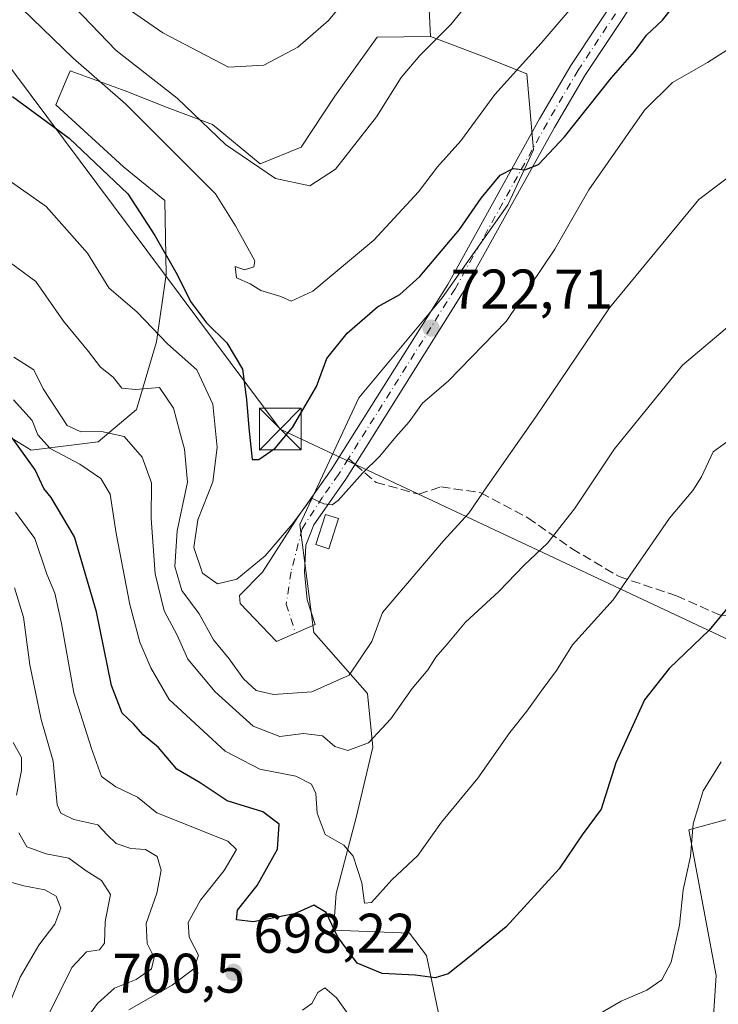
# Model space of a CAD drawing. Units: metres. Extents: x 648581 to 651625, y 4720772 to 4723151.
# Drawn here: x 649856 to 649981, y 4721647 to 4721824 of the extents above; entities that cross this region are included whole.
import ezdxf

# ---------------------------------------------------------------- set-up
doc = ezdxf.new("R2010")
doc.units = ezdxf.units.M
doc.header["$MEASUREMENT"] = 0
doc.linetypes.add('DGN Style 3', pattern=[2.307223458686699, 1.648016756204785, -0.6592067024819142])
doc.linetypes.add('DGN Style 4', pattern=[2.6384748266838614, 1.318413404963828, -0.6592067024819142, 0.001648016756204785, -0.6592067024819142])
for name, color, linetype, lineweight in [('Arbolado forestal CxS', 92, 'Continuous', 0), ('Camino Cxs', 7, 'Continuous', 0), ('Camino eje', 30, 'DGN Style 4', 13), ('Curva de nivel maestra', 30, 'Continuous', 30), ('Curva de nivel normal', 30, 'Continuous', 0), ('Edificación ligera Cxs', 1, 'Continuous', 0), ('Municipio CxS', 4, 'Continuous', 0), ('Punto de cota en terreno', 7, 'Continuous', 0), ('Roquedo CxS', 135, 'Continuous', 0), ('Rótulo de punto de cota en terreno', 7, 'Continuous', 0), ('Senda', 7, 'DGN Style 3', 0), ('Senda no paivmentada conexión', 7, 'DGN Style 3', 0), ('Tendido', 6, 'Continuous', 0), ('Torre de tendido puntual', 7, 'Continuous', 0)]:
    doc.layers.add(name, color=color, linetype=linetype, lineweight=lineweight)
doc.styles.add('Style-Arial', font='txt')

# ---------------------------------------------------------------- blocks, each defined once
blk = doc.blocks.new('*U11')
at = {"layer": 'Arbolado forestal CxS', "color": 92, "linetype": 'Continuous', "lineweight": 0}
blk.add_polyline3d([(649928.4707000004, 4721842.224500001, 739.0611999999965), (649929.5203, 4721821.2389, 735.9983000000066), (649919.9232999999, 4721821.1359, 738.1349000000046), (649912.3312999997, 4721810.5031, 737.9939000000013), (649906.2571, 4721801.3893, 737.3148999999976), (649898.9181000004, 4721798.350500001, 735.9177000000054), (649890.3141000001, 4721805.4397, 736.0200999999943), (649882.2150999998, 4721808.477700001, 733.4410000000062), (649874.6231000006, 4721811.515699999, 731.6848000000027), (649864.7531000003, 4721815.060699999, 729.7286000000023), (649864.0746999999, 4721813.431500001, 729.1019999999991), (649862.2232999997, 4721808.985099999, 727.1882000000041), (649874.3701, 4721797.844900001, 727.2234999999928), (649881.7499000002, 4721791.800899999, 727.5127000000067), (649881.9857000001, 4721778.4641, 723.8871000000072), (649880.2927000001, 4721766.3643, 719.2353000000003), (649876.6935000002, 4721754.229499999, 713.2272999999988), (649869.8075000001, 4721748.389699999, 708.761599999998), (649857.7622999996, 4721746.903899999, 700.4787000000069), (649850.6964999996, 4721751.225099999, 700.5825999999943)], dxfattribs=at)
blk = doc.blocks.new('*U15')
at = {"layer": 'Arbolado forestal CxS', "color": 92, "linetype": 'Continuous', "lineweight": 0}
blk.add_polyline3d([(649977.9918000001, 4721486.051000001, 657.2709999999934), (649973.8241999998, 4721504.161699999, 666.0967999999993), (649960.8739999998, 4721520.049699999, 670.6434000000008), (649949.0231, 4721537.580700001, 673.2223999999987), (649942.4434000002, 4721538.0877, 673.0123000000021), (649938.3942999998, 4721553.2775, 673.3950000000041), (649934.8515999997, 4721566.443499999, 675.8040999999939), (649928.2714999998, 4721572.519500001, 675.2161999999954), (649920.9326999999, 4721587.310500001, 676.8637000000017), (649923.3049, 4721596.881200001, 678.8699000000051), (649926.3129000004, 4721606.4641, 687.1269999999931), (649919.8378999997, 4721613.335899999, 689.971000000005), (649918.4453999996, 4721620.299100001, 693.8527000000031), (649924.0721000005, 4721625.481699999, 696.4228000000003), (649929.1420999998, 4721626.2075, 695.9612999999954), (649951.3690999999, 4721613.2238, 690.2247999999963), (649951.369, 4721598.501700001, 687.1296000000002), (649970.9978999998, 4721591.9586, 683.1134000000021), (649977.5411, 4721603.408299999, 683.2076999999991), (649979.1765999999, 4721627.9451, 688.1916000000056), (649980.8126999997, 4721652.480699999, 692.187300000005), (649975.9058999997, 4721678.6523, 695.681500000006), (649993.8992, 4721683.5591, 692.1796000000032)], dxfattribs=at)
blk = doc.blocks.new('5PATER')
at = {"layer": 'Punto de cota en terreno', "linetype": 'Continuous', "lineweight": 0}
h = blk.add_hatch(color=51, dxfattribs=at)
edge = h.paths.add_edge_path()
edge.add_ellipse((0, 0), major_axis=(-0.1095731443231308, -0.1110710700762829), ratio=0.9994222409660322, start_angle=0, end_angle=360)
blk = doc.blocks.new('5TTEND')
at = {"layer": 'Municipio CxS', "color": 7, "linetype": 'Continuous', "lineweight": 0}
for p, q in [((-0.375, 0.3754), (0.375, -0.3746)), ((0.3720000000000001, 0.3784000000000001), (-0.3720000000000001, -0.3776))]:
    blk.add_line(p, q, dxfattribs=at)
at = {"layer": 'Municipio CxS', "color": 7, "linetype": 'Continuous', "lineweight": 0, "flags": 128}
blk.add_lwpolyline([(-0.375, -0.3746), (0.375, -0.3746), (0.375, 0.3754), (-0.375, 0.3754), (-0.3720000000000001, -0.3776)], dxfattribs=at)

msp = doc.modelspace()

# ---------------------------------------------------------------- linework, layer by layer
at = {"layer": 'Arbolado forestal CxS', "color": 92, "linetype": 'Continuous', "lineweight": 0}
for points in [[(649879.0740999999, 4721890.1415, 756.4569999999949), (649881.7538999999, 4721880.5897, 756.8941999999952), (649884.0438999999, 4721880.638699999, 756.8696000000054), (649888.7241000002, 4721880.967499999, 756.6974999999949), (649893.6989000002, 4721881.4805, 756.2985999999946), (649913.7499000002, 4721861.853499999, 746.0917000000045), (649928.4707000004, 4721842.224500001, 739.0611999999965), (649929.5203, 4721821.2389, 735.9983000000066)], [(649879.0740999999, 4721890.1415, 756.4569999999949), (649881.7538999999, 4721880.5897, 756.8941999999952), (649884.0438999999, 4721880.638699999, 756.8696000000054), (649888.7241000002, 4721880.967499999, 756.6974999999949), (649893.6989000002, 4721881.4805, 756.2985999999946), (649913.7499000002, 4721861.853499999, 746.0917000000045), (649928.4707000004, 4721842.224500001, 739.0611999999965), (649929.5203, 4721821.2389, 735.9983000000066)], [(649931.8163000002, 4721641.382300001, 697.7357000000047), (649928.7795000002, 4721656.066099999, 701.372000000003), (649925.7424999997, 4721660.1171, 702.7785000000005), (649912.0765000005, 4721660.624299999, 700.0543999999937), (649912.5367000002, 4721667.2031, 702.1346999999951), (649916.1256999997, 4721680.877900001, 707.3965000000027), (649919.1628999999, 4721693.536699999, 710.042300000001), (649918.1511000004, 4721703.156500001, 713.0369000000064), (649908.5330999997, 4721714.140699999, 718.8191999999982), (649906.0033, 4721733.5385, 720.776199999993), (649916.6327000001, 4721756.323899999, 722.2125999999989), (649931.6180999996, 4721774.2675, 723.4137000000047), (649943.3951000003, 4721790.994100001, 724.6218999999984), (649948.0142999999, 4721800.881899999, 725.5806000000011), (649946.7925000006, 4721814.5595, 729.5090000000056), (649939.1145000001, 4721817.5987, 733.0917000000045), (649929.5203, 4721821.2389, 735.9983000000066), (649928.4707000004, 4721842.224500001, 739.0611999999965)], [(649929.5203, 4721821.2389, 735.9983000000066), (649919.9232999999, 4721821.1359, 738.1349000000046), (649912.3312999997, 4721810.5031, 737.9939000000013), (649906.2571, 4721801.3893, 737.3148999999976), (649898.9181000004, 4721798.350500001, 735.9177000000054), (649890.3141000001, 4721805.4397, 736.0200999999943), (649882.2150999998, 4721808.477700001, 733.4410000000062), (649874.6231000006, 4721811.515699999, 731.6848000000027), (649864.7531000003, 4721815.060699999, 729.7286000000023), (649864.0746999999, 4721813.431500001, 729.1019999999991), (649862.2232999997, 4721808.985099999, 727.1882000000041), (649874.3701, 4721797.844900001, 727.2234999999928), (649881.7499000002, 4721791.800899999, 727.5127000000067), (649881.9857000001, 4721778.4641, 723.8871000000072), (649880.2927000001, 4721766.3643, 719.2353000000003), (649876.6935000002, 4721754.229499999, 713.2272999999988), (649869.8075000001, 4721748.389699999, 708.761599999998), (649857.7622999996, 4721746.903899999, 700.4787000000069), (649850.6964999996, 4721751.225099999, 700.5825999999943)], [(649929.5203, 4721821.2389, 735.9983000000066), (649939.1145000001, 4721817.5987, 733.0917000000045), (649946.7925000006, 4721814.5595, 729.5090000000056), (649948.0142999999, 4721800.881899999, 725.5806000000011), (649943.3951000003, 4721790.994100001, 724.6218999999984), (649931.6180999996, 4721774.2675, 723.4137000000047), (649916.6327000001, 4721756.323899999, 722.2125999999989), (649906.0033, 4721733.5385, 720.776199999993), (649908.5330999997, 4721714.140699999, 718.8191999999982), (649918.1511000004, 4721703.156500001, 713.0369000000064), (649919.1628999999, 4721693.536699999, 710.042300000001), (649916.1256999997, 4721680.877900001, 707.3965000000027), (649912.5367000002, 4721667.2031, 702.1346999999951), (649912.0765000005, 4721660.624299999, 700.0543999999937), (649925.7424999997, 4721660.1171, 702.7785000000005), (649928.7795000002, 4721656.066099999, 701.372000000003), (649931.8163000002, 4721641.382300001, 697.7357000000047), (649929.1420999998, 4721626.2075, 695.9612999999954)], [(649929.1420999998, 4721626.2075, 695.9612999999954), (649951.3690999999, 4721613.2238, 690.2247999999963), (649951.369, 4721598.501700001, 687.1296000000002), (649970.9978999998, 4721591.9586, 683.1134000000021), (649977.5411, 4721603.408299999, 683.2076999999991), (649979.1765999999, 4721627.9451, 688.1916000000056), (649980.8126999997, 4721652.480699999, 692.187300000005), (649975.9058999997, 4721678.6523, 695.681500000006), (649993.8992, 4721683.5591, 692.1796000000032), (650010.2561999997, 4721678.651699999, 687.7465999999986), (650031.5208999999, 4721670.4725, 680.6533999999956), (650049.5138999998, 4721652.479599999, 673.7874000000012), (650063.2720999997, 4721658.4572, 675.0547999999981), (650070.6482999995, 4721672.564099999, 678.8246999999974), (650062.6004999997, 4721695.0078, 683.7822000000015), (650051.1508999999, 4721739.1724, 696.1975999999995), (650042.9725000003, 4721781.702, 708.0901000000014), (650059.3306999998, 4721804.601100001, 714.8834000000061), (650082.2308, 4721809.5078, 716.5678999999947)], [(649929.1420999998, 4721626.2075, 695.9612999999954), (649951.3690999999, 4721613.2238, 690.2247999999963), (649951.369, 4721598.501700001, 687.1296000000002), (649970.9978999998, 4721591.9586, 683.1134000000021), (649977.5411, 4721603.408299999, 683.2076999999991), (649979.1765999999, 4721627.9451, 688.1916000000056), (649980.8126999997, 4721652.480699999, 692.187300000005), (649975.9058999997, 4721678.6523, 695.681500000006), (649993.8992, 4721683.5591, 692.1796000000032), (650010.2561999997, 4721678.651699999, 687.7465999999986), (650031.5208999999, 4721670.4725, 680.6533999999956), (650049.5138999998, 4721652.479599999, 673.7874000000012), (650063.2720999997, 4721658.4572, 675.0547999999981), (650070.6482999995, 4721672.564099999, 678.8246999999974), (650062.6004999997, 4721695.0078, 683.7822000000015), (650051.1508999999, 4721739.1724, 696.1975999999995), (650042.9725000003, 4721781.702, 708.0901000000014), (650059.3306999998, 4721804.601100001, 714.8834000000061), (650082.2308, 4721809.5078, 716.5678999999947)], [(649993.8992, 4721683.5591, 692.1796000000032), (649975.9058999997, 4721678.6523, 695.681500000006), (649980.8126999997, 4721652.480699999, 692.187300000005), (649979.1765999999, 4721627.9451, 688.1916000000056)]]:
    msp.add_polyline3d(points, dxfattribs=at)
at = {"layer": 'Camino Cxs', "color": 7, "linetype": 'Continuous', "lineweight": 0}
msp.add_polyline3d([(649971.5301000001, 4721835.8201, 729.670299999998), (649957.3501000004, 4721814.4001, 726.6310999999987), (649951.7801000001, 4721804.920100001, 726.1267999999982), (649935.2701000003, 4721775.120100001, 724.2985999999946), (649917.8501000004, 4721747.370100001, 721.0288), (649914.2701000003, 4721741.670100001, 720.7234000000027), (649908.5201000003, 4721733.4901, 721.5157000000036), (649907.1101000002, 4721729.8201, 722.0494999999937), (649906.8400999998, 4721725.0001, 721.5176999999967), (649907.3501000004, 4721720.030099999, 720.9033999999957), (649908.7500999998, 4721715.5601, 720.9533999999985), (649901.8501000004, 4721712.530099999, 718.8429999999935), (649895.3201000001, 4721719.360099999, 721.1015000000043), (649895.1601, 4721720.8101, 721.7455999999949), (649899.3101000005, 4721724.9801, 720.5966000000044), (649905.7401000002, 4721734.970100001, 723.4412000000011), (649911.6700999998, 4721743.4001, 720.9134999999952), (649915.2001, 4721749.030099999, 721.431899999996), (649932.5800999999, 4721776.710100001, 724.5546000000032), (649949.0701000001, 4721806.470100001, 726.4565000000002), (649954.7001, 4721816.050100001, 727.6217000000034), (649968.9901000002, 4721837.640100001, 730.1817000000011)], dxfattribs=at)
msp.add_polyline3d([(649971.5301000001, 4721835.8201, 729.670299999998), (649957.3501000004, 4721814.4001, 726.6310999999987), (649951.7801000001, 4721804.920100001, 726.1267999999982), (649935.2701000003, 4721775.120100001, 724.2985999999946), (649917.8501000004, 4721747.370100001, 721.0288), (649914.2701000003, 4721741.670100001, 720.7234000000027), (649908.5201000003, 4721733.4901, 721.5157000000036), (649907.1101000002, 4721729.8201, 722.0494999999937), (649906.8400999998, 4721725.0001, 721.5176999999967), (649907.3501000004, 4721720.030099999, 720.9033999999957), (649908.7500999998, 4721715.5601, 720.9533999999985), (649901.8501000004, 4721712.530099999, 718.8429999999935), (649895.3201000001, 4721719.360099999, 721.1015000000043), (649895.1601, 4721720.8101, 721.7455999999949), (649899.3101000005, 4721724.9801, 720.5966000000044), (649905.7401000002, 4721734.970100001, 723.4412000000011), (649911.6700999998, 4721743.4001, 720.9134999999952), (649915.2001, 4721749.030099999, 721.431899999996), (649932.5800999999, 4721776.710100001, 724.5546000000032), (649949.0701000001, 4721806.470100001, 726.4565000000002), (649954.7001, 4721816.050100001, 727.6217000000034), (649968.9901000002, 4721837.640100001, 730.1817000000011)], dxfattribs=at)
at = {"layer": 'Camino eje', "color": 30, "linetype": 'DGN Style 4', "lineweight": 13}
msp.add_polyline3d([(649970.2600999996, 4721836.7301, 729.7502999999998), (649956.0251000002, 4721815.225099999, 727.0206000000035), (649950.4250999996, 4721805.6951, 726.2710999999982), (649933.9250999996, 4721775.915100001, 724.3782999999967), (649916.5251000002, 4721748.200099999, 721.1380999999965), (649914.7600999996, 4721745.3851, 720.9535000000033), (649912.9700999996, 4721742.5351, 720.5676999999997), (649910.0950999996, 4721738.4451, 720.8742000000058), (649906.4243000001, 4721732.7577, 723.0725999999996), (649904.4530999997, 4721725.046499999, 720.6867000000058), (649903.5833000002, 4721719.248500001, 719.4352000000072), (649905.2437000005, 4721714.020300001, 719.261799999993)], dxfattribs=at)
at = {"layer": 'Curva de nivel maestra', "color": 30, "linetype": 'Continuous', "lineweight": 30, "flags": 128}
for points, elevation in [([(649854.4299999997, 4721810.450099999), (649864.5899999999, 4721803.0101), (649875.1299999999, 4721792.960100001), (649879.9600000001, 4721785.460100001), (649884, 4721778.4801), (649886.3899999997, 4721773.610099999), (649889.2800000003, 4721769.780099999), (649892.9400000004, 4721766.1801), (649895.7400000002, 4721761.470100001), (649896.4400000004, 4721756.0001), (649896.8899999997, 4721750.9101), (649897.4800000006, 4721745.2501), (649898.6500000004, 4721745.220100001), (649901.6200000001, 4721747.2501), (649904.7300000006, 4721750.960100001), (649909.0199999996, 4721758.360099999), (649910.9000000004, 4721763.4101), (649914.5, 4721767.920100001), (649919.9600000001, 4721772.6601), (649924.0099999999, 4721774.880100001), (649927.5999999996, 4721778.110099999), (649934.7000000002, 4721786.5701), (649938.5999999996, 4721792.170100001), (649942.0199999996, 4721796.3201), (649944.3499999996, 4721797.5601), (649946.4100000003, 4721797.3101), (649948.9100000003, 4721798.220100001), (649953.5599999997, 4721803.210100001), (649961.9500000002, 4721813.780099999), (649966.1200000001, 4721818.530099999), (649968.3099999997, 4721821.4901), (649971.1399999997, 4721824.1801), (649974.8099999997, 4721828.840100001)], 725), ([(649992.25, 4721729.950099999), (649979.5599999997, 4721714.550100001), (649972.3700000001, 4721707.690099999), (649967.9600000001, 4721702.020099999), (649962.8099999997, 4721690.690099999), (649960.1799999997, 4721682.4101), (649956.7400000002, 4721677.800100001), (649952.6200000001, 4721671.6801), (649943.0700000003, 4721661.2601), (649936.4299999997, 4721655.780099999), (649932.6699999999, 4721652.800100001), (649930.3300000001, 4721652.100099999), (649926.7300000006, 4721652.5601), (649920.8399999999, 4721652.850099999), (649916.3399999999, 4721654.690099999), (649912.79, 4721659.520099999), (649910.7800000003, 4721663.800100001), (649908.5099999999, 4721665.1501), (649905.04, 4721663.550100001), (649897.7300000006, 4721662.1501), (649894.6399999997, 4721662.5001), (649894.8200000003, 4721664.220100001), (649898.3600000005, 4721668.6801), (649902.0199999996, 4721675.170100001), (649902.3200000003, 4721679.6601), (649899.4000000004, 4721681.920100001), (649892.9800000006, 4721683.9101), (649888.1200000001, 4721687.100099999), (649883.9199999999, 4721689.600099999), (649880.6399999997, 4721693.440099999), (649877.9000000004, 4721695.7601), (649876.1600000003, 4721697.720100001), (649874.1299999999, 4721699.6601), (649872.2000000002, 4721704.620100001), (649869.4800000006, 4721717.850099999), (649865.5599999997, 4721731.360099999), (649861.3799999999, 4721738.390100001), (649860.0599999997, 4721740.0101), (649858.5099999999, 4721743.370100001), (649854.3399999999, 4721749.1501)], 700)]:
    msp.add_lwpolyline(points, dxfattribs=dict(at, elevation=elevation))
at = {"layer": 'Curva de nivel normal', "color": 30, "linetype": 'Continuous', "lineweight": 0, "flags": 128}
for points, elevation in [([(649863.9800000006, 4721828.1801), (649873.0300000003, 4721818.720100001), (649883.9900000002, 4721810.1601), (649892.6500000004, 4721801.850099999), (649901.6500000004, 4721795.7401), (649907.8499999996, 4721794.4301), (649912.4400000004, 4721797.420100001), (649919.7699999996, 4721806.8201), (649924.2199999997, 4721813.860099999), (649927.5999999996, 4721817.860099999), (649933.1600000003, 4721823.420100001), (649942.0199999996, 4721834.370100001)], 735), ([(649875.5800000001, 4721825.940099999), (649881.4000000004, 4721821.9101), (649893.2400000002, 4721815.7501), (649899.54, 4721816.120100001), (649905.6699999999, 4721819.350099999), (649911.1699999999, 4721824.120100001), (649916.1500000004, 4721830.1801)], 740), ([(649954.3799999999, 4721825.920100001), (649949.3600000005, 4721820.0801), (649941.0800000001, 4721810.8301), (649934.9199999999, 4721802.5101), (649930.7400000002, 4721797.800100001), (649927.3399999999, 4721793.3201), (649919.3399999999, 4721784.6501), (649908.3399999999, 4721775.5001), (649904.4800000006, 4721773.6601), (649902.5899999999, 4721774.530099999), (649899.0199999996, 4721775.5801), (649897.1299999999, 4721776.8101), (649894.6299999999, 4721777.9001), (649894.4299999997, 4721779.9101), (649896.0999999996, 4721779.3301), (649897.79, 4721779.840100001), (649897.9400000004, 4721780.920100001), (649894.4400000004, 4721787.2401), (649890.8799999999, 4721792.9901), (649874.7400000002, 4721809.100099999), (649865.3200000003, 4721817.350099999), (649856.1500000004, 4721826.200099999)], 730), ([(649853.0199999996, 4721795.9001), (649860.4800000006, 4721790.7301), (649867.9000000004, 4721782.340100001), (649871.7199999997, 4721776.110099999), (649876.7999999998, 4721771.690099999), (649882.2800000003, 4721766.0101), (649887.5199999996, 4721761.3301), (649890.4000000004, 4721755.190099999), (649891.2000000002, 4721747.370100001), (649890.4100000003, 4721741.190099999), (649887.7000000002, 4721734.360099999), (649887, 4721729.440099999), (649888.5300000003, 4721724.8301), (649891.2300000006, 4721722.890100001), (649894.7300000006, 4721723.7401), (649899.7999999998, 4721727.920100001), (649904.75, 4721733.710100001), (649908.1299999999, 4721738.300100001), (649910.3399999999, 4721737.2601), (649911.8399999999, 4721737.0601), (649912.9100000003, 4721737.840100001), (649917.2699999996, 4721742.800100001), (649920.4199999999, 4721745.8201), (649923.2800000003, 4721749.300100001), (649925.6600000003, 4721752.020099999), (649928.0300000003, 4721755.360099999), (649932.7199999997, 4721759.360099999), (649943.1100000005, 4721770.020099999), (649951.8499999996, 4721783.020099999), (649957.9500000002, 4721793.700099999), (649967.9100000003, 4721808.030099999), (649972.9900000002, 4721813.0001), (649979.2699999996, 4721816.5701), (649990.3399999999, 4721823.670100001)], 720), ([(649851.7400000002, 4721782.280099999), (649858.6299999999, 4721777.220100001), (649863.5899999999, 4721770.090100001), (649868.0499999998, 4721764.640100001), (649870.1900000004, 4721761.840100001), (649872.5199999996, 4721760.020099999), (649874.0800000001, 4721758.0601), (649876.5300000003, 4721757.790100001), (649880.7999999998, 4721758.1501), (649883.3200000003, 4721754.4801), (649884.4299999997, 4721750.370100001), (649885.2999999998, 4721747.0601), (649885.8200000003, 4721741.1601), (649883.9900000002, 4721732.390100001), (649883.5800000001, 4721726.020099999), (649884.8399999999, 4721721.6801), (649887.9400000004, 4721717.4801), (649890.5, 4721712.840100001), (649893.3099999997, 4721709.420100001), (649895.9299999997, 4721705.780099999), (649898.1799999997, 4721703.720100001), (649901.3099999997, 4721702.9901), (649908.1799999997, 4721703.4901), (649914.9100000003, 4721706.450099999), (649918.9600000001, 4721712.520099999), (649920.8700000001, 4721717.7401), (649925.0199999996, 4721722.5601), (649931.8099999997, 4721730.640100001), (649936.3799999999, 4721735.5601), (649939.7100000001, 4721740.5001), (649948.4199999999, 4721752.920100001), (649961.6200000001, 4721772.5001), (649977.6799999997, 4721791.9801), (649985.0199999996, 4721797.450099999)], 715), ([(649854.6699999999, 4721763.600099999), (649858.2400000002, 4721761.340100001), (649859.9000000004, 4721757.940099999), (649864.2599999999, 4721751.370100001), (649866.6699999999, 4721750.200099999), (649870.3899999997, 4721750.280099999), (649874.4800000006, 4721749.350099999), (649877.7100000001, 4721745.6601), (649879.3799999999, 4721741.0101), (649879.3200000003, 4721734.600099999), (649880.0199999996, 4721724.690099999), (649881.6500000004, 4721718.020099999), (649883.9699999997, 4721713.6601), (649885.9100000003, 4721709.350099999), (649890.8200000003, 4721703.450099999), (649897.6699999999, 4721697.290100001), (649902.4199999999, 4721695.470100001), (649906.6600000003, 4721695.960100001), (649910.0899999999, 4721695.550100001), (649912.3399999999, 4721693.6501), (649914.6699999999, 4721692.9101), (649918.3399999999, 4721694.280099999), (649922.3399999999, 4721698.610099999), (649926.2000000002, 4721704.0601), (649929.0800000001, 4721707.5101), (649930.4800000006, 4721709.690099999), (649932.5099999999, 4721712.020099999), (649935.7800000003, 4721716.020099999), (649941.7800000003, 4721721.4801), (649946.3499999996, 4721726.220100001), (649950.5, 4721730.210100001), (649955.3700000001, 4721736.370100001), (649962.5199999996, 4721747.1601), (649974.7699999996, 4721762.210100001), (649983.54, 4721769.630100001)], 710.0000000000001), ([(649854.5800000001, 4721755.9301), (649857.9500000002, 4721752.2401), (649858.9600000001, 4721749.6601), (649861.1799999997, 4721747.200099999), (649866.4800000006, 4721744.390100001), (649870.25, 4721741.800100001), (649871.9500000002, 4721739.020099999), (649873.0099999999, 4721731.940099999), (649875.5099999999, 4721719.1601), (649877.2599999999, 4721712.420100001), (649879.2400000002, 4721707.770099999), (649882.54, 4721702.090100001), (649892.6399999997, 4721692.8301), (649898.8600000005, 4721689.5601), (649905.2999999998, 4721688.340100001), (649908.1200000001, 4721686.880100001), (649908.9000000004, 4721685.210100001), (649909.1500000004, 4721681.640100001), (649910.5899999999, 4721677.840100001), (649913.9000000004, 4721675.9101), (649915.5999999996, 4721673.950099999), (649917.1399999997, 4721669.1601), (649917.6399999997, 4721665.5001), (649918.8700000001, 4721665.640100001), (649922.54, 4721669.700099999), (649927.2000000002, 4721674.0601), (649931.4699999997, 4721680.020099999), (649937.9699999997, 4721687.9801), (649943.7300000006, 4721696.1801), (649946.7999999998, 4721699.9801), (649949.3499999996, 4721703.590100001), (649952.1200000001, 4721707.280099999), (649955.0199999996, 4721711.920100001), (649962.2800000003, 4721720.020099999), (649972.4299999997, 4721734.690099999), (649976.6399999997, 4721739.630100001), (649978.2000000002, 4721742.120100001), (649980.29, 4721746.630100001), (649982.9100000003, 4721748.5001)], 705), ([(649854.9299999997, 4721735.7601), (649858.4199999999, 4721731.020099999), (649860.5800000001, 4721724.640100001), (649862, 4721721.1801), (649863.2400000002, 4721715.770099999), (649865.4100000003, 4721703.300100001), (649868.5800000001, 4721693.280099999), (649870.3700000001, 4721688.2501), (649872.9500000002, 4721686.370100001), (649876.8899999997, 4721684.530099999), (649880.3499999996, 4721681.700099999), (649893.1200000001, 4721676.630100001), (649894.6299999999, 4721675.1501), (649892.4600000001, 4721671.360099999), (649888.1799999997, 4721666.020099999), (649885.9699999997, 4721662.020099999), (649886.1500000004, 4721659.390100001), (649887.8499999996, 4721656.1601), (649886.9699999997, 4721653.6601), (649883.0700000003, 4721650.770099999), (649875.3200000003, 4721646.290100001)], 695), ([(649854.7999999998, 4721722.140100001), (649856.3600000005, 4721716.880100001), (649857.54, 4721708.3201), (649859.5700000003, 4721698.520099999), (649861.7100000001, 4721691.020099999), (649862.4199999999, 4721683.140100001), (649863.0800000001, 4721681.690099999), (649865.4100000003, 4721680.520099999), (649869.7300000006, 4721679.5801), (649871.4400000004, 4721677.790100001), (649873.0199999996, 4721676.210100001), (649875.6600000003, 4721675.300100001), (649878.2999999998, 4721675.120100001), (649880.4100000003, 4721673.880100001), (649881.1399999997, 4721671.420100001), (649880.3099999997, 4721667.280099999), (649878.4299999997, 4721661.8101), (649878.5899999999, 4721658.2401), (649879.8600000005, 4721655.720100001), (649879.3499999996, 4721653.670100001), (649876.5999999996, 4721651.780099999), (649872.7599999999, 4721650.2401), (649869.7000000002, 4721647.4301), (649864.6699999999, 4721640.5101)], 690), ([(649854.5499999998, 4721694.340100001), (649856.0300000003, 4721691.6601), (649856.0300000003, 4721689.350099999), (649855.1500000004, 4721684.880100001)], 685), ([(649957.0499999998, 4721644.0001), (649963.7400000002, 4721647.9001), (649968.3700000001, 4721649.8301), (649971.0199999996, 4721651.7301), (649972.7199999997, 4721654.9101), (649974.2000000002, 4721661.540100001), (649974.8600000005, 4721667.870100001), (649976.1900000004, 4721673.870100001), (649976.6900000004, 4721679.7301), (649978.5, 4721685.690099999), (649981.7100000001, 4721690.870100001)], 695), ([(649855.5499999998, 4721678.130100001), (649856.9699999997, 4721675.610099999), (649860.4400000004, 4721674.3301), (649864.5099999999, 4721673.5801), (649867.6200000001, 4721671.290100001), (649870.3700000001, 4721669.5701), (649872.0099999999, 4721667.0701), (649871.0499999998, 4721662.200099999), (649870.9100000003, 4721658.280099999), (649870.0099999999, 4721657.090100001), (649867.7199999997, 4721656.7301), (649865.0800000001, 4721653.9001), (649860.8499999996, 4721645.4101)], 685), ([(649852.79, 4721669.620100001), (649856.4199999999, 4721668.620100001), (649860.2100000001, 4721667.890100001), (649862.2400000002, 4721666.7301), (649863.0700000003, 4721664.620100001), (649862.0300000003, 4721661.690099999), (649859.1200000001, 4721657.970100001), (649855.7999999998, 4721652.170100001), (649853.9199999999, 4721647.590100001)], 680), ([(649906.5300000003, 4721646.2401), (649908.2000000002, 4721647.440099999), (649909.2699999996, 4721649.440099999), (649910.4900000002, 4721650.290100001), (649912.6100000005, 4721648.4901), (649915.9299999997, 4721643.860099999)], 695)]:
    msp.add_lwpolyline(points, dxfattribs=dict(at, elevation=elevation))
at = {"layer": 'Edificación ligera Cxs', "color": 1, "linetype": 'Continuous', "lineweight": 0}
msp.add_polyline3d([(649912.9600999998, 4721734.600099999, 720.3681000000071), (649911.2200999996, 4721729.200099999, 723.2189999999973), (649908.9200999998, 4721729.9301, 722.1953000000068), (649910.6501000002, 4721735.340100001, 720.7820000000065), (649912.9600999998, 4721734.600099999, 720.3681000000071)], dxfattribs=at)
msp.add_3dface([(649912.9600999998, 4721734.600099999, 723.2189999999973), (649911.2200999996, 4721729.200099999, 723.2189999999973), (649908.9200999998, 4721729.9301, 723.2189999999973), (649910.6501000002, 4721735.340100001, 723.2189999999973)], dxfattribs=at)
at = {"layer": 'Roquedo CxS', "color": 135, "linetype": 'Continuous', "lineweight": 0}
for points in [[(649850.6964999996, 4721751.225099999, 700.5825999999943), (649857.7622999996, 4721746.903899999, 700.4787000000069), (649869.8075000001, 4721748.389699999, 708.761599999998), (649876.6935000002, 4721754.229499999, 713.2272999999988), (649880.2927000001, 4721766.3643, 719.2353000000003), (649881.9857000001, 4721778.4641, 723.8871000000072), (649881.7499000002, 4721791.800899999, 727.5127000000067), (649874.3701, 4721797.844900001, 727.2234999999928), (649862.2232999997, 4721808.985099999, 727.1882000000041), (649864.0746999999, 4721813.431500001, 729.1019999999991), (649864.7531000003, 4721815.060699999, 729.7286000000023), (649874.6231000006, 4721811.515699999, 731.6848000000027), (649882.2150999998, 4721808.477700001, 733.4410000000062), (649890.3141000001, 4721805.4397, 736.0200999999943), (649898.9181000004, 4721798.350500001, 735.9177000000054), (649906.2571, 4721801.3893, 737.3148999999976), (649912.3312999997, 4721810.5031, 737.9939000000013), (649919.9232999999, 4721821.1359, 738.1349000000046), (649929.5203, 4721821.2389, 735.9983000000066), (649939.1145000001, 4721817.5987, 733.0917000000045), (649946.7925000006, 4721814.5595, 729.5090000000056), (649948.0142999999, 4721800.881899999, 725.5806000000011), (649943.3951000003, 4721790.994100001, 724.6218999999984), (649931.6180999996, 4721774.2675, 723.4137000000047), (649916.6327000001, 4721756.323899999, 722.2125999999989), (649906.0033, 4721733.5385, 720.776199999993), (649908.5330999997, 4721714.140699999, 718.8191999999982), (649918.1511000004, 4721703.156500001, 713.0369000000064), (649919.1628999999, 4721693.536699999, 710.042300000001), (649916.1256999997, 4721680.877900001, 707.3965000000027), (649912.5367000002, 4721667.2031, 702.1346999999951), (649912.0765000005, 4721660.624299999, 700.0543999999937), (649925.7424999997, 4721660.1171, 702.7785000000005), (649928.7795000002, 4721656.066099999, 701.372000000003), (649931.8163000002, 4721641.382300001, 697.7357000000047)], [(649929.5203, 4721821.2389, 735.9983000000066), (649919.9232999999, 4721821.1359, 738.1349000000046), (649912.3312999997, 4721810.5031, 737.9939000000013), (649906.2571, 4721801.3893, 737.3148999999976), (649898.9181000004, 4721798.350500001, 735.9177000000054), (649890.3141000001, 4721805.4397, 736.0200999999943), (649882.2150999998, 4721808.477700001, 733.4410000000062), (649874.6231000006, 4721811.515699999, 731.6848000000027), (649864.7531000003, 4721815.060699999, 729.7286000000023), (649864.0746999999, 4721813.431500001, 729.1019999999991), (649862.2232999997, 4721808.985099999, 727.1882000000041), (649874.3701, 4721797.844900001, 727.2234999999928), (649881.7499000002, 4721791.800899999, 727.5127000000067), (649881.9857000001, 4721778.4641, 723.8871000000072), (649880.2927000001, 4721766.3643, 719.2353000000003), (649876.6935000002, 4721754.229499999, 713.2272999999988), (649869.8075000001, 4721748.389699999, 708.761599999998), (649857.7622999996, 4721746.903899999, 700.4787000000069), (649850.6964999996, 4721751.225099999, 700.5825999999943)], [(649929.5203, 4721821.2389, 735.9983000000066), (649939.1145000001, 4721817.5987, 733.0917000000045), (649946.7925000006, 4721814.5595, 729.5090000000056), (649948.0142999999, 4721800.881899999, 725.5806000000011), (649943.3951000003, 4721790.994100001, 724.6218999999984), (649931.6180999996, 4721774.2675, 723.4137000000047), (649916.6327000001, 4721756.323899999, 722.2125999999989), (649906.0033, 4721733.5385, 720.776199999993), (649908.5330999997, 4721714.140699999, 718.8191999999982), (649918.1511000004, 4721703.156500001, 713.0369000000064), (649919.1628999999, 4721693.536699999, 710.042300000001), (649916.1256999997, 4721680.877900001, 707.3965000000027), (649912.5367000002, 4721667.2031, 702.1346999999951), (649912.0765000005, 4721660.624299999, 700.0543999999937), (649925.7424999997, 4721660.1171, 702.7785000000005), (649928.7795000002, 4721656.066099999, 701.372000000003), (649931.8163000002, 4721641.382300001, 697.7357000000047), (649929.1420999998, 4721626.2075, 695.9612999999954)]]:
    msp.add_polyline3d(points, dxfattribs=at)
at = {"layer": 'Senda', "color": 7, "linetype": 'DGN Style 3', "lineweight": 0}
msp.add_polyline3d([(649915.9565000003, 4721744.3552, 720.8874999999972), (649919.7301000003, 4721741.106699999, 720.7124999999943), (649927.4029000001, 4721738.989900001, 717.9545000000071), (649931.3717, 4721740.312899999, 717.4134999999952), (649938.5154999997, 4721739.2545, 716.0253999999986), (649946.9820999998, 4721734.7567, 713.0424999999959), (649954.9197000006, 4721729.200300001, 710.4588999999978), (649963.3863000004, 4721724.1733, 707.217499999999), (649973.7050999999, 4721720.733700001, 703.8018000000012), (649981.3781000003, 4721717.2941, 700.9257000000072), (649987.7281, 4721716.500299999, 699.6218999999984), (649993.0197000002, 4721712.266899999, 697.2390000000014), (650007.0427000001, 4721700.096100001, 693.547900000005), (650018.4197000006, 4721695.598300001, 688.9357000000019), (650031.9134999998, 4721690.0419, 684.8451999999961), (650041.7030999997, 4721689.248299999, 684.4196999999986), (650049.9052999998, 4721687.9253, 682.7930999999953), (650057.5783000002, 4721684.221100001, 681.9536999999982), (650067.1032999996, 4721679.458500001, 680.9894000000058), (650071.8657000001, 4721674.960700001, 680.0678999999947), (650073.9685000004, 4721672.698000001, 679.5111999999936)], dxfattribs=at)
at = {"layer": 'Senda no paivmentada conexión', "color": 7, "linetype": 'DGN Style 3', "lineweight": 0, "extrusion": (0.03165784880979609, -0.0272521050207817, 0.9991271707749082), "elevation": -107382.2736709206, "flags": 128}
msp.add_lwpolyline([(4002489.897874818, 2585693.883968912), (4002489.897874818, 2585692.303961643)], dxfattribs=at)
at = {"layer": 'Tendido', "color": 6, "linetype": 'Continuous', "lineweight": 0}
msp.add_polyline3d([(650262.9867000004, 4721418.5745, 653.4281000000046), (650215.4535999997, 4721516.3694, 666.8706999999995), (650160.6900000004, 4721629.380000001, 687.5149999999994), (649902.5000999998, 4721750.691400001, 728.4890000000014), (649851.5105999997, 4721818.9112, 730.1440000000002), (649799.7625000002, 4721887.695, 732.6622000000062), (649792.5991000002, 4721895.5328, 731.949099999998)], dxfattribs=at)

# ---------------------------------------------------------------- block references
at = {"layer": 'Arbolado forestal CxS', "color": 92, "linetype": 'Continuous', "lineweight": 0}
for name in ['*U11', '*U15']:
    msp.add_blockref(name, (0, 0), dxfattribs=at)
at = {"layer": 'Punto de cota en terreno', "color": 7, "linetype": 'Continuous', "lineweight": 0, "xscale": 10, "yscale": 10, "zscale": 10}
for p in [(649929.5899999999, 4721768.84, 722.7100000000065), (649894.1500000004, 4721653.060000001, 698.2200000000012)]:
    msp.add_blockref('5PATER', p, dxfattribs=at)
at = {"layer": 'Torre de tendido puntual', "color": 7, "linetype": 'Continuous', "lineweight": 0, "xscale": 10, "yscale": 10, "zscale": 10}
msp.add_blockref('5TTEND', (649902.5000999998, 4721750.691400001, 728.4890000000014), dxfattribs=at)

# ---------------------------------------------------------------- texts
at = {"layer": 'Rótulo de punto de cota en terreno', "color": 7, "linetype": 'Continuous', "lineweight": 0, "style": 'Style-Arial'}
for s, p in [('722,71', (649933.1178000001, 4721772.367799999)), ('698,22', (649897.6777999997, 4721656.5878)), ('700,5', (649872.3382000001, 4721649.409700001))]:
    msp.add_text(s, height=7.000000000000002, dxfattribs=at).set_placement(p)

doc.saveas('drawing.dxf')
